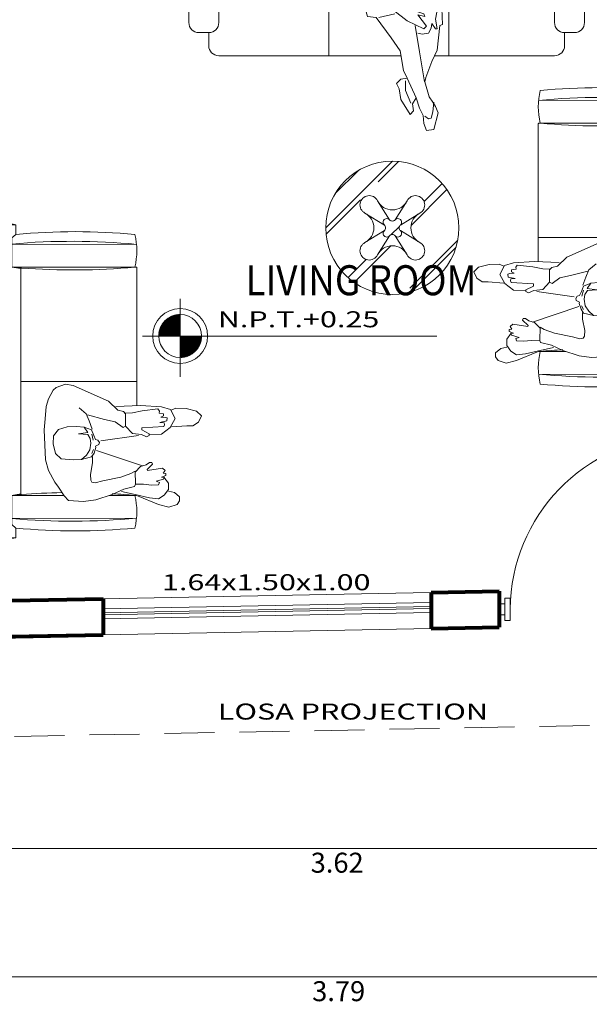
# Model space of a CAD drawing. Units: millimetres. Extents: x 354974 to 355100, y 326971 to 327031.
# Drawn here: x 354982 to 354985, y 326972 to 326977 of the extents above; entities that cross this region are included whole.
import ezdxf

# ---------------------------------------------------------------- set-up
doc = ezdxf.new("R2010")
doc.units = ezdxf.units.MM
doc.linetypes.add('CONTINUA', pattern=[0])
doc.linetypes.add('RAYITAS', pattern=[0.375, 0.25, -0.125])
doc.layers.get('0').update_dxf_attribs({"lineweight": 5})
doc.layers.get('Defpoints').update_dxf_attribs({"lineweight": 0})
for name, color, linetype, lineweight in [('&TEXTO', 250, 'Continuous', 35), ('Cota', 250, 'Continuous', 9), ('COTAS', 30, 'CONTINUA', 13), ('escaler', 144, 'Continuous', 9), ('giro de puerta', 246, 'Continuous', 5), ('MURO ALTO', 162, 'Continuous', 80), ('PUERTAS', 11, 'Continuous', 20), ('SOMBRA', 250, 'Continuous', 5), ('TEXTO', 7, 'Continuous', 0), ('TEXTURAS', 7, 'Continuous', 0), ('VANO', 150, 'Continuous', 13), ('VANOS 1', 172, 'Continuous', 9), ('VOLADO', 1, 'RAYITAS', 13)]:
    doc.layers.add(name, color=color, linetype=linetype, lineweight=lineweight)
doc.styles.add('COTASSSSS', font='arial.ttf', dxfattribs={"width": 1.3, "oblique": 10})
doc.styles.add('TEXTOARQ', font='swissek.ttf')
doc.styles.add('Titulos', font='sanss___.ttf', dxfattribs={"height": 1})
doc.dimstyles.new('COTAS MUROS', dxfattribs={"dimtxt": 0.1, "dimasz": 0.08, "dimexe": 0.1, "dimexo": 0.15, "dimgap": 0.02, "dimtad": 2, "dimtih": 1, "dimtoh": 1, "dimzin": 4, "dimdsep": 46, "dimtxsty": 'COTASSSSS', "dimblk": 'TK', "dimcen": 0.04, "dimclrd": 7, "dimclre": 7, "dimazin": 0, "dimtfac": 1, "dimtofl": 0, "dimtmove": 2, "dimatfit": 3, "dimfxl": 0.1, "dimtolj": 1, "dimtzin": 4, "dimlwd": 5, "dimlwe": -1, "dimarcsym": 0})

# ---------------------------------------------------------------- blocks, each defined once
blk = doc.blocks.new('ee')
at = {"layer": 'escaler', "color": 144, "linetype": 'CONTINUA', "lineweight": 9}
for p, q in [((626.6373, 182.5341), (626.4165, 182.3133)), ((626.673, 182.5429), (626.4336, 182.3035)), ((626.9258, 182.4886), (626.7462, 182.309)), ((626.9559, 182.4648), (626.8658, 182.3747)), ((626.721, 182.2557), (626.6612, 182.3528)), ((626.7488, 182.2557), (626.8086, 182.3528)), ((626.6949, 182.2296), (626.5994, 182.29)), ((626.8704, 182.29), (626.7749, 182.2296)), ((626.742, 182.2508), (626.6998, 182.2086)), ((627.0679, 182.2158), (626.7348, 181.8827)), ((627.0665, 182.2467), (626.9643, 182.1445)), ((626.6447, 182.2075), (626.462, 182.0248)), ((626.6949, 182.2018), (626.5994, 182.1414)), ((626.721, 182.1757), (626.6612, 182.0786)), ((626.7488, 182.1757), (626.8086, 182.0786)), ((626.7749, 182.2018), (626.8704, 182.1414)), ((626.5764, 182.0853), (626.4858, 181.9947)), ((626.8754, 182.0556), (626.7039, 181.8841)), ((627.0205, 182.0444), (626.9062, 181.9301))]:
    blk.add_line(p, q, dxfattribs=at)
blk.add_circle((626.7349, 182.2157), 0.333, dxfattribs=at)
for centre, radius, start, end in [((626.6202, 182.3313), 0.0463, 27.6604, 243.2345), ((626.8496, 182.3313), 0.0463, 296.7655, 152.3396), ((626.7349, 182.3915), 0.0833, 207.6604, 332.3396), ((626.5619, 182.2157), 0.0833, 296.7655, 63.2345), ((626.9079, 182.2157), 0.0833, 116.7655, 243.2345), ((626.7071, 182.2435), 0.0185, 41.4096, 228.5904), ((626.6827, 182.2157), 0.0185, 311.4096, 48.5904), ((626.7349, 182.2679), 0.0185, 221.4096, 318.5904), ((626.7626, 182.2435), 0.0185, 311.4096, 138.5904), ((626.7871, 182.2157), 0.0185, 131.4096, 228.5904), ((626.7071, 182.188), 0.0185, 131.4096, 318.5904), ((626.7349, 182.1635), 0.0185, 41.4096, 138.5904), ((626.7626, 182.188), 0.0185, 221.4096, 48.5904), ((626.6202, 182.1001), 0.0463, 116.7655, 332.3396), ((626.7349, 182.04), 0.0833, 27.6604, 152.3396), ((626.8496, 182.1001), 0.0463, 207.6604, 63.2345)]:
    blk.add_arc(centre, radius, start, end, dxfattribs=at)
blk = doc.blocks.new('r34r')
at = {"layer": 'PUERTAS', "ltscale": 0.01}
for p, q in [((242.7681, 107.5657), (242.7681, 108.2588)), ((242.7681, 108.2588), (242.7953, 108.2588)), ((242.7953, 108.2588), (242.7953, 107.5657)), ((242.7296, 107.5212), (242.7296, 107.6101)), ((242.7296, 107.6101), (242.7518, 107.6101)), ((242.7518, 107.5212), (242.7518, 107.6101)), ((243.4629, 107.5212), (243.4629, 107.6101)), ((243.4851, 107.6101), (243.4629, 107.6101)), ((243.4851, 107.5212), (243.4851, 107.6101)), ((242.7074, 107.5879), (242.7296, 107.5879)), ((242.7518, 107.5657), (242.7953, 107.5657)), ((243.5074, 107.5879), (243.4851, 107.5879)), ((243.5074, 107.5879), (243.5074, 107.5434)), ((242.7074, 107.5434), (242.7296, 107.5434)), ((242.7296, 107.5212), (242.7518, 107.5212)), ((243.4851, 107.5212), (243.4629, 107.5212)), ((243.5074, 107.5434), (243.4851, 107.5434))]:
    blk.add_line(p, q, dxfattribs=at)
blk = doc.blocks.new('ert')
at = {"layer": 'PUERTAS'}
blk.add_line((242.7074, 107.5879), (242.7074, 107.5434), dxfattribs=at)
blk.add_blockref('r34r', (0, 0), dxfattribs=at)
blk = doc.blocks.new('45435')
at = {"layer": 'giro de puerta', "ltscale": 0.01}
for p, q in [((242.7164, 108.1945), (242.7146, 108.1945)), ((242.7146, 108.1945), (242.7146, 108.1746)), ((242.7484, 108.2045), (242.7164, 108.209)), ((242.7164, 108.209), (242.7164, 108.1601)), ((242.7484, 108.2045), (242.7484, 108.1646)), ((242.7579, 108.1921), (242.7484, 108.1921)), ((242.7579, 108.1758), (242.7579, 108.1933)), ((242.7618, 108.2156), (242.7618, 108.1534)), ((242.7671, 108.2156), (242.7618, 108.2156)), ((242.7671, 108.2156), (242.7671, 108.1534)), ((242.7963, 108.2156), (242.8017, 108.2156)), ((242.7963, 108.2156), (242.7963, 108.1534)), ((242.8017, 108.2156), (242.8017, 108.1534)), ((242.8055, 108.1758), (242.8055, 108.1933)), ((242.8055, 108.1921), (242.815, 108.1921)), ((242.815, 108.2045), (242.847, 108.209)), ((242.815, 108.2045), (242.815, 108.1646)), ((242.847, 108.209), (242.847, 108.1601)), ((242.847, 108.1945), (242.8489, 108.1945)), ((242.8489, 108.1945), (242.8489, 108.1746)), ((242.7164, 108.1746), (242.7146, 108.1746)), ((242.7484, 108.1646), (242.7164, 108.1601)), ((242.7579, 108.177), (242.7484, 108.177)), ((242.7671, 108.1534), (242.7618, 108.1534)), ((242.7963, 108.1534), (242.8017, 108.1534)), ((242.8055, 108.177), (242.815, 108.177)), ((242.815, 108.1646), (242.847, 108.1601)), ((242.847, 108.1746), (242.8489, 108.1746))]:
    blk.add_line(p, q, dxfattribs=at)
for centre, radius, start, end in [((242.7657, 107.5622), 0.6972, 0.2823, 87.5665), ((242.7582, 108.1968), 0.00358, 264.8527, 9.8194), ((242.8052, 108.1968), 0.00358, 170.1806, 275.1473), ((242.7582, 108.1722), 0.00358, 350.1806, 95.1473), ((242.8052, 108.1722), 0.00358, 84.8527, 189.8194)]:
    blk.add_arc(centre, radius, start, end, dxfattribs=at)
blk = doc.blocks.new('t45')
at = {"layer": 'giro de puerta'}
blk.add_blockref('45435', (0, 0), dxfattribs=at)
at = {"layer": 'PUERTAS'}
blk.add_blockref('ert', (0, 0), dxfattribs=at)
blk = doc.blocks.new('Peopleplan_057')
at = {"color": 0}
for p, q in [((-0.0217, -0.1196), (-0.0401, -0.1104)), ((0.0553, -0.1104), (0.026, -0.1181))]:
    blk.add_line(p, q, dxfattribs=at)
at = {"color": 76}
for p, q in [((0.0955, -0.2799), (0.1573, -0.2799)), ((-0.1951, -0.3287), (-0.1295, -0.3268))]:
    blk.add_line(p, q, dxfattribs=at)
for points in [[(0.1573, -0.2799), (0.1686, -0.2687), (0.1761, -0.2405), (0.2211, -0.1936), (0.2998, -0.0172), (0.3054, 0.0203), (0.2899, 0.0667), (0.2766, 0.0826), (0.2329, 0.1051), (0.1948, 0.1179), (0.133, 0.123), (0.0767, 0.1276), (-0.0733, 0.1212), (-0.1258, 0.1053), (-0.1839, 0.0747), (-0.2101, 0.0555), (-0.2532, 0.0278), (-0.2757, 0.0053), (-0.2814, -0.0698), (-0.272, -0.1317), (-0.2457, -0.2124), (-0.2195, -0.2705), (-0.2064, -0.3249), (-0.1951, -0.3287)], [(0.0805, -0.1129), (0.1217, -0.0979), (0.1573, -0.0829), (0.1873, -0.0473), (0.1873, -0.0473), (0.1873, -0.0473), (0.1873, -0.0473)], [(0.1517, -0.0885), (0.1292, -0.1748), (0.118, -0.2274), (0.0898, -0.2668), (0.0955, -0.2799)], [(-0.1295, -0.3268), (-0.1408, -0.3062), (-0.1595, -0.2555), (-0.1782, -0.1655), (-0.1876, -0.1279), (-0.1839, -0.111), (-0.1745, -0.1054), (-0.1464, -0.1035), (-0.0883, -0.1148), (-0.0564, -0.1148)]]:
    blk.add_lwpolyline(points, dxfattribs=at)
at = {"color": 8}
for points in [[(0.0906, -0.0729), (0.0936, -0.0341), (0.0917, 0.0128), (0.0786, 0.0559), (0.0467, 0.0803), (0.0074, 0.0822), (-0.0414, 0.071), (-0.0676, 0.0428), (-0.0733, -0.0172), (-0.0705, -0.0596)], [(0.0906, -0.0729), (0.0643, -0.0913), (0.0577, -0.0436), (0.0546, -0.0904), (0.0335, -0.1028), (0.0104, -0.1067), (-0.0223, -0.1009), (-0.0492, -0.0836), (-0.0705, -0.0596)], [(-0.0264, -0.1336), (-0.1033, -0.3644)], [(0.0223, -0.1561), (0.0486, -0.3437)], [(0.0542, -0.4), (0.0561, -0.46), (0.0898, -0.5032), (0.1348, -0.5276), (0.1798, -0.5051), (0.1929, -0.46), (0.1986, -0.355), (0.1948, -0.2311)], [(-0.1595, -0.4713), (-0.1895, -0.4938), (-0.2214, -0.4938), (-0.2495, -0.4732), (-0.2682, -0.445), (-0.2626, -0.4), (-0.2457, -0.3268), (-0.2307, -0.2593)], [(-0.2532, -0.34), (-0.2964, -0.445), (-0.3095, -0.4957), (-0.2964, -0.537), (-0.2776, -0.5501), (-0.257, -0.5501), (-0.2364, -0.5238), (-0.2289, -0.4938)], [(0.0917, -0.5088), (0.0973, -0.5858), (0.0973, -0.6158), (0.1161, -0.6439), (0.148, -0.6589), (0.1705, -0.6345), (0.1836, -0.582), (0.1854, -0.5313), (0.1752, -0.5074)]]:
    blk.add_lwpolyline(points, dxfattribs=at)
at = {"color": 0}
for points in [[(-0.0705, -0.0596), (-0.0583, -0.1092), (-0.0395, -0.1223), (-0.0114, -0.1317), (-0.0039, -0.1298), (0.0036, -0.1467), (0.0149, -0.1486), (0.0261, -0.1411), (0.0298, -0.1298), (0.0486, -0.1204), (0.0767, -0.1092), (0.0906, -0.0729)], [(0.0955, -0.2799), (0.0598, -0.3137), (0.0542, -0.3587), (0.043, -0.385), (0.0486, -0.3981), (0.058, -0.3981), (0.0767, -0.3606), (0.088, -0.3606), (0.0936, -0.4713), (0.103, -0.4751), (0.1123, -0.4732), (0.1142, -0.4507), (0.1217, -0.4863), (0.1367, -0.4882), (0.1386, -0.4788), (0.1405, -0.4563), (0.148, -0.4694), (0.1573, -0.4694), (0.1611, -0.4469), (0.1705, -0.4488), (0.1817, -0.4413), (0.1723, -0.3625), (0.163, -0.3137), (0.1604, -0.2769)], [(-0.1947, -0.3287), (-0.1951, -0.37), (-0.1989, -0.4094), (-0.197, -0.445), (-0.1857, -0.4488), (-0.1801, -0.4319), (-0.1689, -0.4694), (-0.1632, -0.4713), (-0.1595, -0.46), (-0.1501, -0.4807), (-0.1408, -0.4807), (-0.1389, -0.4675), (-0.1258, -0.4769), (-0.1145, -0.4638), (-0.1258, -0.3887), (-0.1201, -0.3869), (-0.0939, -0.415), (-0.0864, -0.4113), (-0.0864, -0.4), (-0.0976, -0.3831), (-0.1051, -0.355), (-0.1348, -0.327)]]:
    blk.add_lwpolyline(points, dxfattribs=at)
blk = doc.blocks.new('Peopleplan_059')
at = {"layer": 'TEXTURAS', "color": 250, "linetype": 'Continuous', "lineweight": 5}
for p, q in [((-0.7235, -0.0143), (0.8412, -0.0143)), ((-0.7235, -0.0143), (-0.7235, -0.1728)), ((0.8412, -0.0143), (0.8412, -0.1728)), ((-0.7235, -0.1008), (0.8412, -0.1008)), ((-0.7235, -0.1728), (-0.6754, -0.1728)), ((-0.6754, -0.1728), (-0.658, -0.1536)), ((-0.658, -0.1536), (-0.5121, -0.1536)), ((-0.6258, -0.7765), (-0.6274, -0.1536)), ((-0.5121, -0.1536), (-0.5121, -0.4127)), ((-0.5074, -0.2007), (-0.5121, -0.1536)), ((-0.5121, -0.1536), (-0.5045, -0.1978)), ((0.6299, -0.1536), (0.6223, -0.1978)), ((0.6251, -0.2007), (0.6299, -0.1536)), ((0.7758, -0.1536), (0.6299, -0.1536)), ((0.6299, -0.1536), (0.6299, -0.7684)), ((0.7436, -0.7765), (0.7452, -0.1536)), ((0.7932, -0.1728), (0.7758, -0.1536)), ((0.8412, -0.1728), (0.7932, -0.1728)), ((-0.5045, -0.1978), (0.6223, -0.1978)), ((0.0574, -0.1978), (0.0574, -0.778)), ((-0.5121, -0.6398), (-0.5121, -0.7684)), ((-0.5121, -0.7684), (-0.5121, -0.7751)), ((0.627, -0.778), (-0.0636, -0.778)), ((0.627, -0.778), (0.5246, -0.778)), ((0.627, -0.778), (0.554, -0.778)), ((0.6299, -0.7684), (0.6299, -0.7751))]:
    blk.add_line(p, q, dxfattribs=at)
for centre, radius, start, end in [((0.0589, -21.2468), 21.2469, 87.88978, 92.11022), ((-0.4014, -0.0936), 0.3317, 166.1775, 193.8225), ((0.5191, -0.0936), 0.3317, 346.1775, 13.8225), ((2.4788, -0.4706), 3.1683, 174.6069, 185.3931), ((2.7483, -0.4563), 3.3893, 174.8766, 185.4221), ((-2.6305, -0.4563), 3.3893, 354.5779, 5.1234), ((-2.3611, -0.4706), 3.1683, 354.6069, 5.3931), ((-0.5045, -0.2007), 0.00288, 90, 184.3203), ((-3.887, -0.4562), 3.3893, 0.8877, 4.3203), ((4.0048, -0.4562), 3.3893, 175.6797, 185.2851), ((0.6223, -0.2007), 0.00288, 355.6797, 90), ((-3.887, -0.4562), 3.3893, 354.7149, 356.6405), ((-0.5938, -0.4262), 0.3518, 256.5803, 283.4197), ((-0.5092, -0.7751), 0.00288, 180, 270), ((0.627, -0.7751), 0.00288, 270, 0), ((0.7116, -0.4262), 0.3518, 256.5803, 283.4197)]:
    blk.add_arc(centre, radius, start, end, dxfattribs=at)
blk.add_blockref('Peopleplan_057', (-0.2616, -0.4422), dxfattribs=at)
blk = doc.blocks.new('figure7')
blk.add_lwpolyline([(-0.1589, 0.0883), (-0.128, 0.106), (-0.0927, 0.1016), (-0.075, 0.1182), (-0.1501, 0.1634), (-0.203, 0.1723), (-0.2308, 0.1865), (-0.2516, 0.1634), (-0.256, 0.1325), (-0.2957, 0.1502), (-0.3929, 0.1679), (-0.4591, 0.212), (-0.5606, 0.2871), (-0.565, 0.3313), (-0.7239, 0.3755), (-0.7504, 0.3666), (-0.8254, 0.4064), (-0.9049, 0.4108), (-0.9534, 0.3931), (-0.9843, 0.3401), (-0.9976, 0.3445), (-1.0682, 0.3092), (-1.1035, 0.2474), (-1.0859, 0.1679), (-1.0152, 0.1193), (-1.0064, 0.0972), (-1.0108, 0.0177), (-0.8431, -0.1104), (-0.6445, -0.0618), (-0.6445, -0.0398), (-0.5253, -0.0442), (-0.5209, -0.0309), (-0.3973, -0.0177), (-0.3399, 0.0088), (-0.2604, 0.0398), (-0.2384, 0.0442), (-0.1633, 0.0221), (-0.1368, 0.0044), (-0.1158, -0.0099), (-0.0839, -0.0221), (0, 0), (0.0044, 0.0353), (-0.0297, 0.0496), (-0.0706, 0.053), (-0.1059, 0.0707)], close=True)
for points in [[(-0.8431, 0.3357), (-0.821, 0.3004), (-0.8078, 0.349), (-0.7945, 0.2871), (-0.7018, 0.2297), (-0.6268, 0.159), (-0.618, 0.1723), (-0.5782, 0.0486), (-0.565, 0.0442), (-0.5738, 0.0795), (-0.5165, 0.0353), (-0.5032, 0.0486), (-0.5429, 0.1325), (-0.5959, 0.1988), (-0.5959, 0.2474), (-0.7372, 0.3534)], [(-1.0152, 0.1104), (-0.9579, 0.0707), (-0.8961, 0.0795), (-0.8608, 0.1237), (-0.8563, 0.1634), (-0.9049, 0.1546), (-0.9137, 0.1723), (-0.8961, 0.2164), (-0.9093, 0.2695), (-0.9225, 0.3092), (-0.949, 0.3313), (-0.9755, 0.3401)], [(-0.9137, 0.2915), (-0.8563, 0.2429), (-0.8608, 0.1899), (-0.8696, 0.1634)], [(-0.7372, 0.2474), (-0.7548, 0.1148), (-0.7813, 0.0309), (-0.8343, 0.0309), (-0.8872, 0.053), (-0.8299, -0.0133), (-0.7416, -0.0221), (-0.6621, 0.0088), (-0.6533, -0.0221)], [(-0.5606, 0.2739), (-0.5782, 0.1944)], [(-0.256, 0.1325), (-0.1589, 0.0883)], [(-0.2428, 0.1414), (-0.1942, 0.1414), (-0.1324, 0.1148)], [(-0.4811, 0.0795), (-0.4767, 0.0574), (-0.4811, 0.0265), (-0.5076, 0.0133), (-0.5297, 0.0088), (-0.5032, -0.0088), (-0.5032, -0.0177), (-0.5518, -0.0088), (-0.64, -0.0265)], [(-0.5209, 0.0928), (-0.3884, 0.0707), (-0.2383, 0.0451)], [(-0.7813, 0.0309), (-0.7416, -0.0177)], [(-0.6577, 0), (-0.6003, 0.0353)], [(-0.0662, 0.0442), (-0.053, 0.0265), (-0.0574, 0.0133), (-0.0883, 0.0044), (-0.1368, 0)]]:
    blk.add_lwpolyline(points)
blk = doc.blocks.new('MUEBLE CON NENA')
at = {"layer": 'TEXTURAS', "color": 250, "linetype": 'CONTINUA', "lineweight": 9}
for p, q in [((53.1599, 41.107), (52.6599, 41.107)), ((52.6099, 41.057), (52.6099, 41.007)), ((53.2099, 41.007), (53.2099, 41.057)), ((52.6254, 41.0078), (52.5754, 41.0078)), ((53.2754, 41.0078), (53.2099, 41.0078)), ((52.5254, 40.9578), (52.5254, 39.6661)), ((52.6754, 40.2165), (52.6754, 40.9578)), ((52.6754, 40.957), (53.1599, 40.957)), ((52.7254, 40.249), (52.7254, 40.957)), ((53.3254, 40.9578), (53.3254, 40.5806)), ((53.3254, 40.6212), (53.3254, 40.0463)), ((52.5254, 39.2778), (52.5254, 40.5694)), ((53.3254, 40.4078), (52.7254, 40.4078)), ((52.6754, 39.5795), (52.6754, 40.0047)), ((52.6754, 40.0047), (52.6754, 39.2778)), ((52.7254, 39.5507), (52.7254, 39.8686)), ((52.7254, 39.8686), (52.7254, 39.2786)), ((53.3254, 39.8781), (53.3254, 39.3806)), ((52.805, 39.8078), (52.7254, 39.8078)), ((53.3254, 39.8078), (52.9963, 39.8078)), ((53.3254, 39.2778), (53.3254, 39.655)), ((53.3254, 39.4212), (53.3254, 39.2778)), ((52.6754, 39.2786), (53.1599, 39.2786)), ((52.6254, 39.2278), (52.5754, 39.2278)), ((52.6099, 39.1786), (52.6099, 39.2286)), ((53.2099, 39.2286), (53.2099, 39.1786)), ((53.2754, 39.2278), (53.2099, 39.2278)), ((53.1599, 39.1286), (52.6599, 39.1286))]:
    blk.add_line(p, q, dxfattribs=at)
for centre, start, end in [((52.6599, 41.057), 90, 180), ((53.1599, 41.057), 0, 90), ((52.5754, 40.9578), 90, 180), ((52.6254, 40.9578), 0, 90), ((53.1599, 41.007), 270, 0), ((53.2754, 40.9578), 0, 90), ((52.5754, 39.2778), 180, 270), ((52.6254, 39.2778), 270, 0), ((53.1599, 39.2286), 0, 90), ((53.2754, 39.2778), 270, 0), ((52.6599, 39.1786), 180, 270), ((53.1599, 39.1786), 270, 0)]:
    blk.add_arc(centre, 0.05, start, end, dxfattribs=at)
blk.add_blockref('figure7', (53.6945, 39.8828), dxfattribs=at)
blk = doc.blocks.new('NPT-1')
at = {"layer": 'SOMBRA', "ltscale": 0.2}
for p, q in [((-0.0715, 0.0021), (-0.0021, 0.0715)), ((-0.0715, 0.0006), (-0.0006, 0.0715)), ((-0.0714, 0.0051), (-0.0051, 0.0714)), ((-0.0714, 0.0036), (-0.0036, 0.0714)), ((-0.0712, 0.0066), (-0.0066, 0.0712)), ((-0.0711, 0.0082), (-0.0082, 0.0711)), ((-0.0709, 0.0098), (-0.0098, 0.0709)), ((-0.0708, 0), (0, 0.0708)), ((-0.0706, 0.0115), (-0.0115, 0.0706)), ((-0.0703, 0.0132), (-0.0132, 0.0703)), ((-0.07, 0.0149), (-0.0149, 0.07)), ((-0.0695, 0.0168), (-0.0168, 0.0695)), ((-0.0693, 0), (0, 0.0693)), ((-0.0691, 0.0187), (-0.0187, 0.0691)), ((-0.0685, 0.0206), (-0.0206, 0.0685)), ((-0.0679, 0), (0, 0.0679)), ((-0.0678, 0.0227), (-0.0227, 0.0678)), ((-0.0671, 0.0249), (-0.0249, 0.0671)), ((-0.0665, 0), (0, 0.0665)), ((-0.0661, 0.0272), (-0.0272, 0.0661)), ((-0.0651, 0.0297), (-0.0297, 0.0651)), ((-0.0651, 0), (0, 0.0651)), ((-0.0637, 0.0325), (-0.0325, 0.0637)), ((-0.0637, 0), (0, 0.0637)), ((-0.0623, 0), (0, 0.0623)), ((-0.0621, 0.0355), (-0.0355, 0.0621)), ((-0.0609, 0), (0, 0.0609)), ((-0.0598, 0.0392), (-0.0392, 0.0598)), ((-0.0594, 0), (0, 0.0594)), ((-0.058, 0), (0, 0.058)), ((-0.0566, 0), (0, 0.0566)), ((-0.0562, 0.0442), (-0.0442, 0.0562)), ((-0.0552, 0), (0, 0.0552)), ((-0.0538, 0), (0, 0.0538)), ((-0.0524, 0), (0, 0.0524)), ((-0.051, 0), (0, 0.051)), ((-0.0495, 0), (0, 0.0495)), ((-0.0481, 0), (0, 0.0481)), ((-0.0467, 0), (0, 0.0467)), ((-0.0453, 0), (0, 0.0453)), ((-0.0439, 0), (0, 0.0439)), ((-0.0425, 0), (0, 0.0425)), ((-0.0411, 0), (0, 0.0411)), ((-0.0396, 0), (0, 0.0396)), ((-0.0382, 0), (0, 0.0382)), ((-0.0368, 0), (0, 0.0368)), ((-0.0354, 0), (0, 0.0354)), ((-0.034, 0), (0, 0.034)), ((-0.0326, 0), (0, 0.0326)), ((-0.0312, 0), (0, 0.0312)), ((-0.0297, 0), (0, 0.0297)), ((-0.0283, 0), (0, 0.0283)), ((-0.0269, 0), (0, 0.0269)), ((-0.0255, 0), (0, 0.0255)), ((-0.0241, 0), (0, 0.0241)), ((-0.0227, 0), (0, 0.0227)), ((-0.0213, 0), (0, 0.0213)), ((-0.0198, 0), (0, 0.0198)), ((-0.0184, 0), (0, 0.0184)), ((-0.017, 0), (0, 0.017)), ((-0.0156, 0), (0, 0.0156)), ((-0.0142, 0), (0, 0.0142)), ((-0.0128, 0), (0, 0.0128)), ((-0.0114, 0), (0, 0.0114)), ((-0.0099, 0), (0, 0.0099)), ((-0.0085, 0), (0, 0.0085)), ((-0.0071, 0), (0, 0.0071)), ((-0.0057, 0), (0, 0.0057)), ((-0.0043, 0), (0, 0.0043)), ((-0.0029, 0), (0, 0.0029)), ((-0.0015, 0), (0, 0.0015)), ((0, 0), (0, 0)), ((0, -0.0014), (0.0014, 0)), ((0, -0.0028), (0.0028, 0)), ((0, -0.0042), (0.0042, 0)), ((0, -0.0056), (0.0056, 0)), ((0, -0.007), (0.007, 0)), ((0, -0.0084), (0.0084, 0)), ((0, -0.0099), (0.0099, 0)), ((0, -0.0113), (0.0113, 0)), ((0, -0.0127), (0.0127, 0)), ((0, -0.0141), (0.0141, 0)), ((0, -0.0155), (0.0155, 0)), ((0, -0.0169), (0.0169, 0)), ((0, -0.0183), (0.0183, 0)), ((0, -0.0198), (0.0198, 0)), ((0, -0.0212), (0.0212, 0)), ((0, -0.0226), (0.0226, 0)), ((0, -0.024), (0.024, 0)), ((0, -0.0254), (0.0254, 0)), ((0, -0.0268), (0.0268, 0)), ((0, -0.0282), (0.0282, 0)), ((0, -0.0297), (0.0297, 0)), ((0, -0.0311), (0.0311, 0)), ((0, -0.0325), (0.0325, 0)), ((0, -0.0339), (0.0339, 0)), ((0, -0.0353), (0.0353, 0)), ((0, -0.0367), (0.0367, 0)), ((0, -0.0381), (0.0381, 0)), ((0, -0.0396), (0.0396, 0)), ((0, -0.041), (0.041, 0)), ((0, -0.0424), (0.0424, 0)), ((0, -0.0438), (0.0438, 0)), ((0, -0.0452), (0.0452, 0)), ((0, -0.0466), (0.0466, 0)), ((0, -0.048), (0.048, 0)), ((0, -0.0495), (0.0495, 0)), ((0, -0.0509), (0.0509, 0)), ((0, -0.0523), (0.0523, 0)), ((0, -0.0537), (0.0537, 0)), ((0, -0.0551), (0.0551, 0)), ((0, -0.0565), (0.0565, 0)), ((0, -0.0579), (0.0579, 0)), ((0, -0.0594), (0.0594, 0)), ((0, -0.0608), (0.0608, 0)), ((0, -0.0622), (0.0622, 0)), ((0, -0.0636), (0.0636, 0)), ((0, -0.065), (0.065, 0)), ((0, -0.0664), (0.0664, 0)), ((0, -0.0678), (0.0678, 0)), ((0, -0.0693), (0.0693, 0)), ((0, -0.0707), (0.0707, 0)), ((0.0006, -0.0715), (0.0715, -0.0006)), ((0.002, -0.0715), (0.0715, -0.002)), ((0.0035, -0.0714), (0.0714, -0.0035)), ((0.005, -0.0714), (0.0714, -0.005)), ((0.0065, -0.0712), (0.0712, -0.0065)), ((0.0081, -0.0711), (0.0711, -0.0081)), ((0.0097, -0.0709), (0.0709, -0.0097)), ((0.0114, -0.0706), (0.0706, -0.0114)), ((0.0131, -0.0703), (0.0703, -0.0131)), ((0.0148, -0.07), (0.07, -0.0148)), ((0.0167, -0.0696), (0.0696, -0.0167)), ((0.0186, -0.0691), (0.0691, -0.0186)), ((0.0205, -0.0685), (0.0685, -0.0205)), ((0.0226, -0.0679), (0.0679, -0.0226)), ((0.0248, -0.0671), (0.0671, -0.0248)), ((0.0271, -0.0662), (0.0662, -0.0271)), ((0.0296, -0.0651), (0.0651, -0.0296)), ((0.0323, -0.0638), (0.0638, -0.0323)), ((0.0354, -0.0622), (0.0622, -0.0354)), ((0.039, -0.06), (0.06, -0.039)), ((0.0439, -0.0565), (0.0565, -0.0439))]:
    blk.add_line(p, q, dxfattribs=at)
at = {"layer": 'SOMBRA'}
blk.add_line((-0.1252, 0), (0.8557, 0), dxfattribs=at)
at = {"layer": 'SOMBRA', "ltscale": 0.2}
blk.add_lwpolyline([(0, 0.1239), (0, -0.1366)], dxfattribs=at)
for radius in [0.0915, 0.0715]:
    blk.add_circle((0, 0), radius, dxfattribs=at)
blk = doc.blocks.new('TK')
at = {"layer": 'COTAS'}
blk.add_hatch(color=0, dxfattribs=at).paths.add_polyline_path([(0.336, 0.066), (0.058, 0.345), (-0.336, -0.084), (-0.075, -0.345)])
at = {"layer": 'COTAS', "color": 0}
for p, q in [((0, 1), (0, -1)), ((-1, 0), (1, 0))]:
    blk.add_line(p, q, dxfattribs=at)
blk = doc.blocks.new('*D312')
at = {"layer": 'Cota', "color": 7, "linetype": 'CONTINUA', "transparency": 16777216}
for p, q in [((354985.5329, 326973.0724), (354985.5329, 326972.4971)), ((354981.9129, 326973.004), (354981.9129, 326972.4971))]:
    blk.add_line(p, q, dxfattribs=at)
at = {"layer": 'Cota', "color": 7, "linetype": 'CONTINUA', "lineweight": 5, "transparency": 16777216}
blk.add_line((354981.9929, 326972.5971), (354985.4529, 326972.5971), dxfattribs=at)
at = {"layer": 'Defpoints', "color": 0, "transparency": 16777216}
for p in [(354985.5329, 326973.2224), (354981.9129, 326973.154), (354985.5329, 326972.5971)]:
    blk.add_point(p, dxfattribs=at)
at = {"layer": 'Cota', "color": 7, "lineweight": 5, "transparency": 16777216, "xscale": 0.08000000000000002, "yscale": 0.08000000000000002, "zscale": 0.08000000000000002, "rotation": 180}
blk.add_blockref('TK', (354981.9129, 326972.5971), dxfattribs=at)
at = {"layer": 'Cota', "color": 7, "lineweight": 5, "transparency": 16777216, "xscale": 0.08000000000000002, "yscale": 0.08000000000000002, "zscale": 0.08000000000000002}
blk.add_blockref('TK', (354985.5329, 326972.5971), dxfattribs=at)
at = {"layer": 'Cota', "color": 0, "transparency": 16777216, "insert": (354983.7229, 326972.526), "char_height": 0.1, "attachment_point": 5, "style": 'COTASSSSS'}
blk.add_mtext('\\A1;3.62', dxfattribs=at)
blk = doc.blocks.new('*D317')
at = {"layer": 'Cota', "color": 7, "linetype": 'CONTINUA', "transparency": 16777216}
for p, q in [((354981.8379, 326972.4471), (354981.8379, 326971.8545)), ((354985.6229, 326972.4469), (354985.6229, 326971.8545))]:
    blk.add_line(p, q, dxfattribs=at)
at = {"layer": 'Cota', "color": 7, "linetype": 'CONTINUA', "lineweight": 5, "transparency": 16777216}
blk.add_line((354981.9179, 326971.9545), (354985.5429, 326971.9545), dxfattribs=at)
at = {"layer": 'Defpoints', "color": 0, "transparency": 16777216}
for p in [(354981.8379, 326972.5971), (354985.6229, 326972.5969), (354985.6229, 326971.9545)]:
    blk.add_point(p, dxfattribs=at)
at = {"layer": 'Cota', "color": 7, "lineweight": 5, "transparency": 16777216, "xscale": 0.08000000000000002, "yscale": 0.08000000000000002, "zscale": 0.08000000000000002, "rotation": 180}
blk.add_blockref('TK', (354981.8379, 326971.9545), dxfattribs=at)
at = {"layer": 'Cota', "color": 7, "lineweight": 5, "transparency": 16777216, "xscale": 0.08000000000000002, "yscale": 0.08000000000000002, "zscale": 0.08000000000000002}
blk.add_blockref('TK', (354985.6229, 326971.9545), dxfattribs=at)
at = {"layer": 'Cota', "color": 0, "transparency": 16777216, "insert": (354983.7304, 326971.8834), "char_height": 0.1, "attachment_point": 5, "style": 'COTASSSSS'}
blk.add_mtext('\\A1;3.79', dxfattribs=at)

msp = doc.modelspace()

# ---------------------------------------------------------------- linework, layer by layer
at = {"layer": 'MURO ALTO'}
for p, q in [((354982.5529, 326973.8462), (354982.5529, 326973.6661)), ((354984.1929, 326973.8771), (354984.5329, 326973.8836)), ((354984.1929, 326973.8771), (354984.1929, 326973.6971)), ((354984.5329, 326973.8836), (354984.5329, 326973.7035)), ((354984.1929, 326973.6971), (354984.5329, 326973.7035)), ((354981.7629, 326973.6512), (354982.5529, 326973.6661))]:
    msp.add_line(p, q, dxfattribs=at)
for points in [[(354981.9129, 326973.8341), (354982.5529, 326973.8462)], [(354984.1929, 326973.6971), (354984.5329, 326973.7035)], [(354981.7629, 326973.6512), (354982.5529, 326973.6661)]]:
    msp.add_lwpolyline(points, dxfattribs=at)
at = {"layer": 'VANOS 1'}
for points in [[(354984.1895, 326973.8771), (354982.5495, 326973.8461)], [(354984.1904, 326973.8271), (354982.5504, 326973.7961)], [(354984.1908, 326973.8071), (354982.5508, 326973.7761)], [(354984.191, 326973.7971), (354982.551, 326973.7661)], [(354984.1913, 326973.7771), (354982.5513, 326973.7461)], [(354984.1929, 326973.6971), (354982.5529, 326973.6661)]]:
    msp.add_lwpolyline(points, dxfattribs=at)
at = {"layer": 'VOLADO'}
msp.add_line((354979.1099, 326973.1011), (354986.9919, 326973.25), dxfattribs=at)

# ---------------------------------------------------------------- block references
at = {"xscale": -1}
for name, p, rotation in [('MUEBLE CON NENA', (355024.0882, 327029.8878), 90), ('ee', (354801.7831, 326348.9666), 270)]:
    msp.add_blockref(name, p, dxfattribs=dict(at, rotation=rotation))
at = {"layer": 'escaler', "color": 144, "linetype": 'CONTINUA', "lineweight": 9, "xscale": -1, "rotation": 270}
msp.add_blockref('Peopleplan_059', (354985.5066, 326975.5953), dxfattribs=at)
at = {"layer": 'escaler', "color": 144, "linetype": 'CONTINUA', "lineweight": 9, "rotation": 90}
msp.add_blockref('Peopleplan_059', (354981.9429, 326974.8752), dxfattribs=at)
at = {"layer": 'SOMBRA', "xscale": 1.5, "yscale": 1.5}
msp.add_blockref('NPT-1', (354982.9376, 326975.1604), dxfattribs=at)
at = {"layer": 'VANO', "xscale": -1.250000000020302, "yscale": 1.250000000020302, "zscale": 1.250000000022901}
msp.add_blockref('t45', (355288.9171, 326839.3365), dxfattribs=at)

# ---------------------------------------------------------------- texts
at = {"layer": '&TEXTO', "color": 14, "style": 'Titulos', "width": 1.4}
for s, p in [('N.P.T.+0.25', (354983.1258, 326975.204)), ('1.64x1.50x1.00', (354982.8467, 326973.8888)), ('LOSA PROJECTION', (354983.1258, 326973.2419))]:
    msp.add_text(s, height=0.08, dxfattribs=at).set_placement(p)
at = {"layer": 'TEXTO', "style": 'TEXTOARQ', "width": 0.9}
msp.add_text('LIVING ROOM', height=0.15, dxfattribs=at).set_placement((354983.2644, 326975.3643))

# ---------------------------------------------------------------- dimensions: what is measured, and where the dimension line sits
at = {"layer": 'Cota'}
for base, p1, p2, picture, middle in [((354985.5329, 326972.5971), (354981.9129, 326973.154), (354985.5329, 326973.2224), '*D312', (354983.7229, 326972.526)), ((354985.6228533039, 326971.9544759805), (354981.8378533039, 326972.597101499), (354985.6228533039, 326972.5968608756), '*D317', (354983.7303533039, 326971.8833845753))]:
    dim = msp.add_linear_dim(base=base, p1=p1, p2=p2, dimstyle='COTAS MUROS', dxfattribs=at)
    dim.commit()
    dim.dimension.update_dxf_attribs({"geometry": picture, "text_midpoint": middle})

doc.saveas('drawing.dxf')
